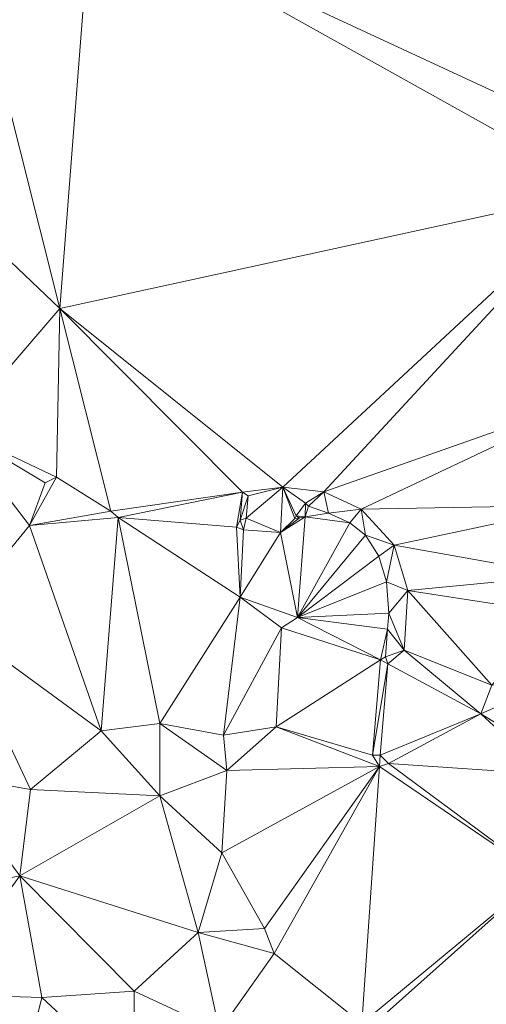
# Model space of a CAD drawing. Units: metres. Extents: x 298935 to 301869, y 5036537 to 5040011.
# Drawn here: x 300698 to 300736, y 5039608 to 5039689 of the extents above; entities that cross this region are included whole.
import ezdxf

# ---------------------------------------------------------------- set-up
doc = ezdxf.new("R2010")
doc.units = ezdxf.units.M
doc.header["$MEASUREMENT"] = 0
doc.layers.add('DTM', color=7, linetype='Continuous', lineweight=0)

msp = doc.modelspace()

# ---------------------------------------------------------------- linework, layer by layer
at = {"layer": 'DTM', "color": 7, "linetype": 'Continuous', "lineweight": 0}
for points in [[(300694.274, 5039691.765, 12.517), (300703.514, 5039698.669, 12.401), (300700.93, 5039665.341, 12.401)], [(300700.93, 5039665.341, 12.401), (300703.514, 5039698.669, 12.401), (300745.754, 5039675.109, 10.737)], [(300703.514, 5039698.669, 12.401), (300748.96, 5039694.857, 11.073), (300746.602, 5039678.677, 11.517)], [(300703.514, 5039698.669, 12.401), (300746.602, 5039678.677, 11.517), (300745.754, 5039675.109, 10.737)], [(300693.37, 5039672.517, 12.581), (300694.274, 5039691.765, 12.517), (300700.93, 5039665.341, 12.401)], [(300700.93, 5039665.341, 12.401), (300745.754, 5039675.109, 10.737), (300719.33, 5039650.581, 10.737)], [(300719.33, 5039650.581, 10.737), (300745.754, 5039675.109, 10.737), (300722.714, 5039650.197, 10.737)], [(300722.714, 5039650.197, 10.737), (300745.754, 5039675.109, 10.737), (300746.693, 5039658.644, 11.208)], [(300692.354, 5039655.341, 12.777), (300693.37, 5039672.517, 12.581), (300700.93, 5039665.341, 12.401)], [(300692.354, 5039655.341, 12.777), (300700.93, 5039665.341, 12.401), (300700.666, 5039651.429, 10.737)], [(300700.666, 5039651.429, 10.737), (300700.93, 5039665.341, 12.401), (300705.146, 5039648.621, 12.405)], [(300700.93, 5039665.341, 12.401), (300719.33, 5039650.581, 10.737), (300715.994, 5039650.181, 12.401)], [(300700.93, 5039665.341, 12.401), (300715.994, 5039650.181, 12.401), (300705.146, 5039648.621, 12.405)], [(300722.714, 5039650.197, 10.737), (300746.693, 5039658.644, 11.208), (300725.794, 5039648.781, 10.737)], [(300725.794, 5039648.781, 10.737), (300746.693, 5039658.644, 11.208), (300744.074, 5039649.117, 10.737)], [(300691.954, 5039639.533, 13.125), (300692.354, 5039655.341, 12.777), (300698.426, 5039647.421, 12.493)], [(300692.354, 5039655.341, 12.777), (300700.666, 5039651.429, 10.737), (300699.722, 5039650.949, 12.401)], [(300692.354, 5039655.341, 12.777), (300699.722, 5039650.949, 12.401), (300698.426, 5039647.421, 12.493)], [(300698.426, 5039647.421, 12.493), (300699.722, 5039650.949, 12.401), (300700.666, 5039651.429, 10.737)], [(300698.426, 5039647.421, 12.493), (300700.666, 5039651.429, 10.737), (300705.146, 5039648.621, 12.405)], [(300715.994, 5039650.181, 12.401), (300719.33, 5039650.581, 10.737), (300716.478, 5039649.869, 12.425)], [(300716.305, 5039648.035, 12.373), (300716.478, 5039649.869, 12.425), (300719.33, 5039650.581, 10.737)], [(300716.305, 5039648.035, 12.373), (300719.33, 5039650.581, 10.737), (300719.146, 5039646.845, 14.849)], [(300719.146, 5039646.845, 14.849), (300719.33, 5039650.581, 10.737), (300720.33, 5039648.001, 14.573)], [(300719.33, 5039650.581, 10.737), (300722.714, 5039650.197, 10.737), (300721.213, 5039649.266, 15.203)], [(300719.33, 5039650.581, 10.737), (300721.213, 5039649.266, 15.203), (300720.432, 5039648.219, 14.593)], [(300719.33, 5039650.581, 10.737), (300720.432, 5039648.219, 14.593), (300720.33, 5039648.001, 14.573)], [(300705.146, 5039648.621, 12.405), (300715.994, 5039650.181, 12.401), (300705.754, 5039648.085, 13.453)], [(300705.754, 5039648.085, 13.453), (300715.994, 5039650.181, 12.401), (300715.522, 5039647.293, 13.429)], [(300715.522, 5039647.293, 13.429), (300715.994, 5039650.181, 12.401), (300715.81, 5039647.869, 12.401)], [(300715.81, 5039647.869, 12.401), (300715.994, 5039650.181, 12.401), (300716.478, 5039649.869, 12.425)], [(300715.81, 5039647.869, 12.401), (300716.478, 5039649.869, 12.425), (300716.305, 5039648.035, 12.373)], [(300721.213, 5039649.266, 15.203), (300722.714, 5039650.197, 10.737), (300721.458, 5039649.013, 15.549)], [(300721.458, 5039649.013, 15.549), (300722.714, 5039650.197, 10.737), (300723.09, 5039648.453, 15.549)], [(300722.714, 5039650.197, 10.737), (300725.794, 5039648.781, 10.737), (300723.09, 5039648.453, 15.549)], [(300720.432, 5039648.219, 14.593), (300721.213, 5039649.266, 15.203), (300721.185, 5039648.141, 15.097)], [(300721.185, 5039648.141, 15.097), (300721.213, 5039649.266, 15.203), (300721.458, 5039649.013, 15.549)], [(300721.185, 5039648.141, 15.097), (300721.458, 5039649.013, 15.549), (300723.09, 5039648.453, 15.549)], [(300723.09, 5039648.453, 15.549), (300725.794, 5039648.781, 10.737), (300724.858, 5039647.661, 15.549)], [(300724.858, 5039647.661, 15.549), (300725.794, 5039648.781, 10.737), (300726.146, 5039646.621, 15.549)], [(300725.794, 5039648.781, 10.737), (300744.074, 5039649.117, 10.737), (300728.522, 5039645.805, 10.737)], [(300725.794, 5039648.781, 10.737), (300728.522, 5039645.805, 10.737), (300726.146, 5039646.621, 15.549)], [(300728.522, 5039645.805, 10.737), (300744.074, 5039649.117, 10.737), (300742.538, 5039643.309, 10.737)], [(300698.426, 5039647.421, 12.493), (300705.146, 5039648.621, 12.405), (300705.754, 5039648.085, 13.453)], [(300698.426, 5039647.421, 12.493), (300705.754, 5039648.085, 13.453), (300704.338, 5039630.485, 13.409)], [(300704.338, 5039630.485, 13.409), (300705.754, 5039648.085, 13.453), (300709.186, 5039631.101, 13.669)], [(300705.754, 5039648.085, 13.453), (300715.522, 5039647.293, 13.429), (300715.802, 5039641.525, 14.821)], [(300705.754, 5039648.085, 13.453), (300715.802, 5039641.525, 14.821), (300709.186, 5039631.101, 13.669)], [(300715.522, 5039647.293, 13.429), (300715.81, 5039647.869, 12.401), (300716.098, 5039647.069, 14.845)], [(300715.81, 5039647.869, 12.401), (300716.305, 5039648.035, 12.373), (300716.098, 5039647.069, 14.845)], [(300716.098, 5039647.069, 14.845), (300716.305, 5039648.035, 12.373), (300719.146, 5039646.845, 14.849)], [(300719.146, 5039646.845, 14.849), (300720.714, 5039648.069, 15.549), (300721.185, 5039648.141, 15.097)], [(300719.146, 5039646.845, 14.849), (300721.185, 5039648.141, 15.097), (300720.554, 5039639.829, 15.553)], [(300719.146, 5039646.845, 14.849), (300720.33, 5039648.001, 14.573), (300720.714, 5039648.069, 15.549)], [(300720.33, 5039648.001, 14.573), (300720.432, 5039648.219, 14.593), (300720.714, 5039648.069, 15.549)], [(300720.432, 5039648.219, 14.593), (300721.185, 5039648.141, 15.097), (300720.714, 5039648.069, 15.549)], [(300720.554, 5039639.829, 15.553), (300721.185, 5039648.141, 15.097), (300724.858, 5039647.661, 15.549)], [(300721.185, 5039648.141, 15.097), (300723.09, 5039648.453, 15.549), (300724.858, 5039647.661, 15.549)], [(300691.954, 5039639.533, 13.125), (300698.426, 5039647.421, 12.493), (300704.338, 5039630.485, 13.409)], [(300715.522, 5039647.293, 13.429), (300716.098, 5039647.069, 14.845), (300715.802, 5039641.525, 14.821)], [(300715.802, 5039641.525, 14.821), (300716.098, 5039647.069, 14.845), (300719.146, 5039646.845, 14.849)], [(300720.554, 5039639.829, 15.553), (300724.858, 5039647.661, 15.549), (300726.146, 5039646.621, 15.549)], [(300715.802, 5039641.525, 14.821), (300719.146, 5039646.845, 14.849), (300720.554, 5039639.829, 15.553)], [(300720.554, 5039639.829, 15.553), (300726.146, 5039646.621, 15.549), (300727.25, 5039644.909, 15.549)], [(300726.146, 5039646.621, 15.549), (300728.522, 5039645.805, 10.737), (300727.25, 5039644.909, 15.549)], [(300727.25, 5039644.909, 15.549), (300728.522, 5039645.805, 10.737), (300727.898, 5039642.789, 15.549)], [(300727.898, 5039642.789, 15.549), (300728.522, 5039645.805, 10.737), (300729.65, 5039642.069, 10.737)], [(300728.522, 5039645.805, 10.737), (300742.538, 5039643.309, 10.737), (300729.65, 5039642.069, 10.737)], [(300720.554, 5039639.829, 15.553), (300727.25, 5039644.909, 15.549), (300727.898, 5039642.789, 15.549)], [(300729.65, 5039642.069, 10.737), (300742.538, 5039643.309, 10.737), (300741.786, 5039640.189, 10.737)], [(300720.554, 5039639.829, 15.553), (300727.898, 5039642.789, 15.549), (300728.082, 5039640.189, 15.549)], [(300727.898, 5039642.789, 15.549), (300729.65, 5039642.069, 10.737), (300728.082, 5039640.189, 15.549)], [(300709.186, 5039631.101, 13.669), (300715.802, 5039641.525, 14.821), (300714.426, 5039630.125, 13.513)], [(300714.426, 5039630.125, 13.513), (300715.802, 5039641.525, 14.821), (300719.234, 5039638.981, 15.581)], [(300715.802, 5039641.525, 14.821), (300720.554, 5039639.829, 15.553), (300719.234, 5039638.981, 15.581)], [(300728.082, 5039640.189, 15.549), (300729.65, 5039642.069, 10.737), (300729.346, 5039637.141, 10.737)], [(300729.346, 5039637.141, 10.737), (300729.65, 5039642.069, 10.737), (300736.578, 5039634.261, 10.737)], [(300729.65, 5039642.069, 10.737), (300741.786, 5039640.189, 10.737), (300736.578, 5039634.261, 10.737)], [(300719.234, 5039638.981, 15.581), (300720.554, 5039639.829, 15.553), (300727.394, 5039636.333, 15.549)], [(300720.554, 5039639.829, 15.553), (300728.082, 5039640.189, 15.549), (300727.978, 5039638.885, 15.549)], [(300720.554, 5039639.829, 15.553), (300727.978, 5039638.885, 15.549), (300727.394, 5039636.333, 15.549)], [(300727.978, 5039638.885, 15.549), (300728.082, 5039640.189, 15.549), (300729.346, 5039637.141, 10.737)], [(300691.506, 5039626.893, 13.877), (300691.954, 5039639.533, 13.125), (300698.506, 5039625.637, 13.769)], [(300691.954, 5039639.533, 13.125), (300704.338, 5039630.485, 13.409), (300698.506, 5039625.637, 13.769)], [(300714.426, 5039630.125, 13.513), (300719.234, 5039638.981, 15.581), (300718.778, 5039630.805, 15.645)], [(300718.778, 5039630.805, 15.645), (300719.234, 5039638.981, 15.581), (300727.394, 5039636.333, 15.549)], [(300727.394, 5039636.333, 15.549), (300727.978, 5039638.885, 15.549), (300727.818, 5039636.581, 15.549)], [(300727.818, 5039636.581, 15.549), (300727.978, 5039638.885, 15.549), (300729.346, 5039637.141, 10.737)], [(300727.394, 5039636.333, 15.549), (300727.818, 5039636.581, 15.549), (300728.002, 5039636.021, 14.561)], [(300727.818, 5039636.581, 15.549), (300729.346, 5039637.141, 10.737), (300728.002, 5039636.021, 14.561)], [(300728.002, 5039636.021, 14.561), (300729.346, 5039637.141, 10.737), (300735.674, 5039631.893, 14.561)], [(300729.346, 5039637.141, 10.737), (300736.578, 5039634.261, 10.737), (300735.674, 5039631.893, 14.561)], [(300718.778, 5039630.805, 15.645), (300727.394, 5039636.333, 15.549), (300726.738, 5039628.493, 15.549)], [(300726.738, 5039628.493, 15.549), (300727.394, 5039636.333, 15.549), (300728.002, 5039636.021, 14.561)], [(300726.738, 5039628.493, 15.549), (300728.002, 5039636.021, 14.561), (300727.354, 5039628.485, 14.561)], [(300727.354, 5039628.485, 14.561), (300728.002, 5039636.021, 14.561), (300735.674, 5039631.893, 14.561)], [(300735.674, 5039631.893, 14.561), (300736.578, 5039634.261, 10.737), (300742.218, 5039634.797, 14.561)], [(300735.674, 5039631.893, 14.561), (300742.218, 5039634.797, 14.561), (300742.098, 5039627.949, 14.561)], [(300727.354, 5039628.485, 14.561), (300735.674, 5039631.893, 14.561), (300728.066, 5039627.797, 14.561)], [(300728.066, 5039627.797, 14.561), (300735.674, 5039631.893, 14.561), (300741.066, 5039626.909, 14.561)], [(300735.674, 5039631.893, 14.561), (300742.098, 5039627.949, 14.561), (300741.066, 5039626.909, 14.561)], [(300704.338, 5039630.485, 13.409), (300709.186, 5039631.101, 13.669), (300709.194, 5039625.117, 13.861)], [(300709.186, 5039631.101, 13.669), (300714.426, 5039630.125, 13.513), (300714.722, 5039627.221, 14.061)], [(300709.186, 5039631.101, 13.669), (300714.722, 5039627.221, 14.061), (300709.194, 5039625.117, 13.861)], [(300714.426, 5039630.125, 13.513), (300718.778, 5039630.805, 15.645), (300714.722, 5039627.221, 14.061)], [(300714.722, 5039627.221, 14.061), (300718.778, 5039630.805, 15.645), (300727.322, 5039627.549, 15.549)], [(300718.778, 5039630.805, 15.645), (300726.738, 5039628.493, 15.549), (300727.322, 5039627.549, 15.549)], [(300698.506, 5039625.637, 13.769), (300704.338, 5039630.485, 13.409), (300709.194, 5039625.117, 13.861)], [(300726.738, 5039628.493, 15.549), (300727.354, 5039628.485, 14.561), (300727.322, 5039627.549, 15.549)], [(300727.322, 5039627.549, 15.549), (300727.354, 5039628.485, 14.561), (300728.066, 5039627.797, 14.561)], [(300714.29, 5039620.421, 14.273), (300714.722, 5039627.221, 14.061), (300727.322, 5039627.549, 15.549)], [(300714.29, 5039620.421, 14.273), (300727.322, 5039627.549, 15.549), (300717.826, 5039614.181, 15.705)], [(300717.826, 5039614.181, 15.705), (300727.322, 5039627.549, 15.549), (300718.61, 5039612.109, 15.749)], [(300718.61, 5039612.109, 15.749), (300727.322, 5039627.549, 15.549), (300725.85, 5039606.341, 15.549)], [(300725.85, 5039606.341, 15.549), (300727.322, 5039627.549, 15.549), (300740.562, 5039618.517, 14.561)], [(300727.322, 5039627.549, 15.549), (300728.066, 5039627.797, 14.561), (300740.562, 5039618.517, 14.561)], [(300728.066, 5039627.797, 14.561), (300741.066, 5039626.909, 14.561), (300740.562, 5039618.517, 14.561)], [(300690.378, 5039617.037, 14.289), (300691.506, 5039626.893, 13.877), (300697.626, 5039618.525, 14.041)], [(300691.506, 5039626.893, 13.877), (300698.506, 5039625.637, 13.769), (300697.626, 5039618.525, 14.041)], [(300709.194, 5039625.117, 13.861), (300714.722, 5039627.221, 14.061), (300714.29, 5039620.421, 14.273)], [(300697.626, 5039618.525, 14.041), (300698.506, 5039625.637, 13.769), (300709.194, 5039625.117, 13.861)], [(300697.626, 5039618.525, 14.041), (300709.194, 5039625.117, 13.861), (300712.338, 5039613.837, 14.673)], [(300709.194, 5039625.117, 13.861), (300714.29, 5039620.421, 14.273), (300712.338, 5039613.837, 14.673)], [(300712.338, 5039613.837, 14.673), (300714.29, 5039620.421, 14.273), (300717.826, 5039614.181, 15.705)], [(300690.378, 5039617.037, 14.289), (300697.626, 5039618.525, 14.041), (300690.546, 5039608.765, 14.833)], [(300690.546, 5039608.765, 14.833), (300697.626, 5039618.525, 14.041), (300699.458, 5039608.493, 14.805)], [(300697.626, 5039618.525, 14.041), (300712.338, 5039613.837, 14.673), (300707.074, 5039609.013, 14.905)], [(300697.626, 5039618.525, 14.041), (300707.074, 5039609.013, 14.905), (300699.458, 5039608.493, 14.805)], [(300725.85, 5039606.341, 15.549), (300740.562, 5039618.517, 14.561), (300726.418, 5039605.917, 14.561)], [(300726.418, 5039605.917, 14.561), (300740.562, 5039618.517, 14.561), (300743.874, 5039602.885, 15.485)], [(300707.074, 5039609.013, 14.905), (300712.338, 5039613.837, 14.673), (300714.098, 5039605.725, 15.401)], [(300712.338, 5039613.837, 14.673), (300717.826, 5039614.181, 15.705), (300718.61, 5039612.109, 15.749)], [(300712.338, 5039613.837, 14.673), (300718.61, 5039612.109, 15.749), (300714.098, 5039605.725, 15.401)], [(300714.098, 5039605.725, 15.401), (300718.61, 5039612.109, 15.749), (300725.85, 5039606.341, 15.549)], [(300699.458, 5039608.493, 14.805), (300707.074, 5039609.013, 14.905), (300707.066, 5039601.413, 15.349)], [(300707.066, 5039601.413, 15.349), (300707.074, 5039609.013, 14.905), (300714.098, 5039605.725, 15.401)], [(300690.546, 5039608.765, 14.833), (300699.458, 5039608.493, 14.805), (300697.61, 5039600.957, 15.249)], [(300697.61, 5039600.957, 15.249), (300699.458, 5039608.493, 14.805), (300707.066, 5039601.413, 15.349)]]:
    msp.add_3dface(points, dxfattribs=at)

doc.saveas('drawing.dxf')
